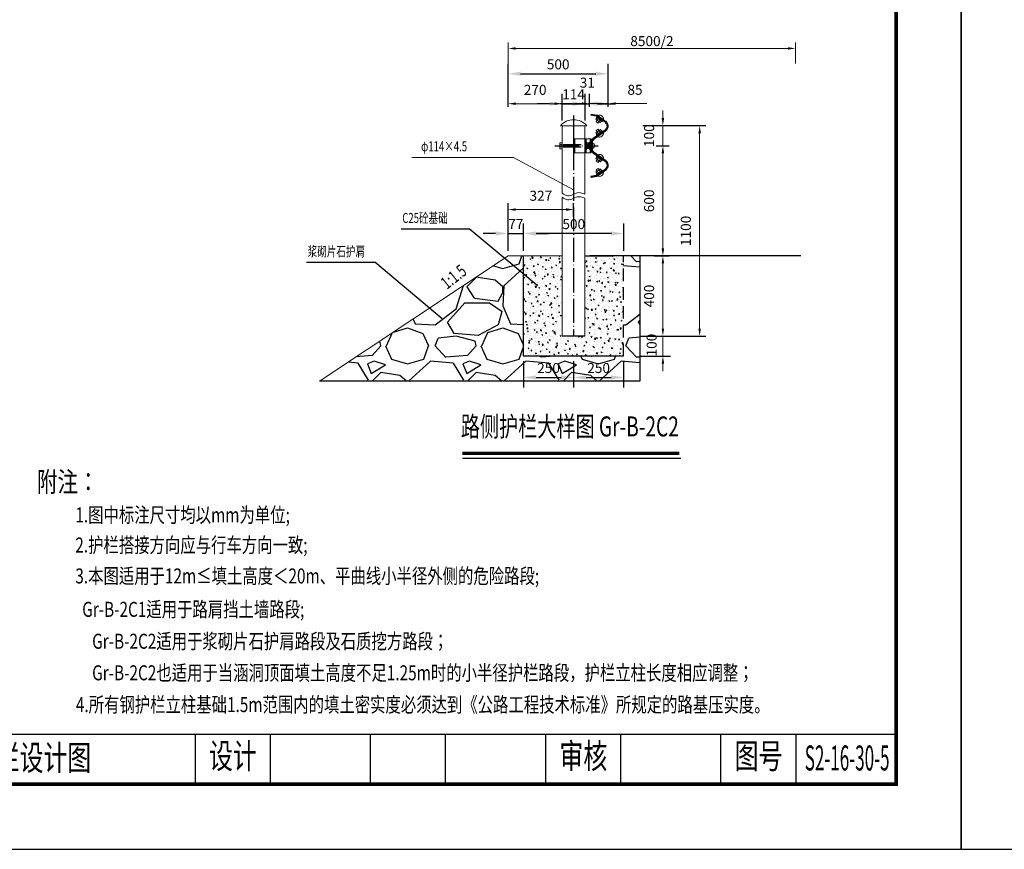
# Model space of a CAD drawing. Units: feet. Extents: x 3537 to 8001, y 3284 to 4438.
# Drawn here: x 6133 to 6330, y 3881 to 4047 of the extents above; entities that cross this region are included whole.
import ezdxf
from ezdxf.enums import TextEntityAlignment as Align

# ---------------------------------------------------------------- set-up
doc = ezdxf.new("R2010")
doc.units = ezdxf.units.FT
for name, pattern in [('ACAD_ISO02W100', [15, 12, -3]), ('ACAD_ISO04W100', [30, 24, -3, 0, -3]), ('DASHED2', [0.375, 0.25, -0.125])]:
    doc.linetypes.add(name, pattern=pattern)
doc.layers.get('0').update_dxf_attribs({"linetype": 'CONTINUOUS'})
doc.layers.get('DEFPOINTS').update_dxf_attribs({"linetype": 'CONTINUOUS'})
for name, color, linetype in [('2', 7, 'CONTINUOUS'), ('D', 1, 'CONTINUOUS'), ('ZDMT', 7, 'CONTINUOUS'), ('图框', 7, 'CONTINUOUS'), ('文字', 7, 'CONTINUOUS'), ('文本', 7, 'CONTINUOUS'), ('来宾马山图框', 125, 'CONTINUOUS'), ('标注', 4, 'CONTINUOUS'), ('端头', 7, 'CONTINUOUS'), ('细线', 4, 'CONTINUOUS')]:
    doc.layers.add(name, color=color, linetype=linetype)
for name, color, linetype, lineweight in [('BZ', 6, 'CONTINUOUS', 9), ('内框', 250, 'CONTINUOUS', 70), ('加粗线', 5, 'CONTINUOUS', 70)]:
    doc.layers.add(name, color=color, linetype=linetype, lineweight=lineweight)
doc.styles.add('BM_TK', font='仿宋_GB2312.ttf', dxfattribs={"width": 0.7})
doc.styles.add('FST', font='仿宋_GB2312.ttf', dxfattribs={"width": 0.75})
doc.styles.get("Standard").update_dxf_attribs({"font": '仿宋_GB2312.ttf', "width": 0.7, "height": 2})
doc.styles.add('中文_5号', font='仿宋_GB2312.ttf', dxfattribs={"width": 0.7, "height": 2.5})
doc.styles.add('仿宋', font='simfang_0.ttf', dxfattribs={"width": 0.7})
doc.styles.add('宋体', font='NSimSun.ttf', dxfattribs={"width": 0.7})
doc.styles.add('马路到东中左下比例数字', font='仿宋_GB2312.ttf', dxfattribs={"width": 0.75, "height": 2.5})
doc.styles.add('马路到东中标注字体', font='仿宋_GB2312.ttf', dxfattribs={"width": 0.75, "height": 2})
doc.styles.add('马路到东中标题字体', font='仿宋_GB2312.ttf', dxfattribs={"width": 0.75, "height": 4})
doc.dimstyles.new('1-25', dxfattribs={"dimtxt": 3, "dimasz": 2.5, "dimexe": 2, "dimexo": 1, "dimtad": 1, "dimlfac": 25, "dimtxsty": 'Standard', "dimcen": 2.5, "dimclrd": 1, "dimclre": 1, "dimclrt": 4, "dimadec": 0, "dimazin": 0, "dimtfac": 1, "dimtmove": 2, "dimatfit": 3, "dimfxl": 2, "dimarcsym": 0})
doc.dimstyles.new('ISO-25', dxfattribs={"dimtxt": 2, "dimasz": 1.5, "dimexe": 1.25, "dimexo": 1, "dimgap": 1.5, "dimtad": 1, "dimlfac": 4, "dimdsep": 46, "dimtxsty": 'FST', "dimcen": 2.5, "dimadec": 0, "dimazin": 0, "dimtfac": 1, "dimtmove": 0, "dimatfit": 3, "dimfxl": 1, "dimlwd": 13, "dimarcsym": 0})
doc.dimstyles.get("Standard").update_dxf_attribs({"dimscale": 0, "dimtxt": 2, "dimasz": 1.5, "dimexe": 1.5, "dimexo": 1, "dimgap": 1, "dimtad": 1, "dimdec": 0, "dimlfac": 30, "dimzin": 0, "dimdsep": 46, "dimtxsty": 'Standard', "dimcen": 0, "dimadec": 0, "dimazin": 0, "dimtfac": 1, "dimtdec": 0, "dimtix": 1, "dimtmove": 2, "dimatfit": 3, "dimfxl": 1, "dimtolj": 1, "dimtzin": 0, "dimlwd": 13, "dimarcsym": 0})
doc.dimstyles.new('马路到东中样式', dxfattribs={"dimscale": 0, "dimtxt": 2, "dimasz": 1.5, "dimexe": 1.2, "dimexo": 0.4, "dimgap": 0.3, "dimtad": 1, "dimdec": 0, "dimlfac": 10, "dimzin": 0, "dimdsep": 46, "dimtxsty": '马路到东中标注字体', "dimcen": 0.09, "dimclrd": 4, "dimclre": 4, "dimazin": 0, "dimtfac": 1, "dimtdec": 0, "dimtofl": 0, "dimtmove": 2, "dimatfit": 3, "dimldrblk": 'JT', "dimfxl": 3, "dimfxlon": 1, "dimtolj": 1, "dimtzin": 0, "dimlwd": 15, "dimlwe": 15, "dimarcsym": 0})

# ---------------------------------------------------------------- blocks, each defined once
blk = doc.blocks.new('*D172')
at = {"layer": 'BZ', "color": 0, "lineweight": -2, "transparency": 16777216}
for p, q in [((6230.51, 4029.32), (6230.51, 4031.2)), ((6241.31, 4026.56), (6241.31, 4031.2))]:
    blk.add_line(p, q, dxfattribs=at)
at = {"layer": 'BZ', "color": 0, "lineweight": 13, "transparency": 16777216}
blk.add_line((6232.01, 4029.95), (6239.81, 4029.95), dxfattribs=at)
at = {"layer": 'BZ', "color": 0, "transparency": 16777216}
for points in [[(6232.01, 4030.2), (6232.01, 4029.7), (6230.51, 4029.95)], [(6239.81, 4030.2), (6239.81, 4029.7), (6241.31, 4029.95)]]:
    blk.add_solid(points, dxfattribs=at)
at = {"layer": 'DEFPOINTS', "color": 0, "transparency": 16777216}
for p in [(6230.51, 4028.32), (6241.31, 4029.95), (6241.31, 4025.56)]:
    blk.add_point(p, dxfattribs=at)
at = {"layer": 'BZ', "color": 0, "transparency": 16777216, "insert": (6235.91, 4032.45), "char_height": 2, "attachment_point": 5, "style": 'FST'}
blk.add_mtext('270', dxfattribs=at)
blk = doc.blocks.new('*D173')
at = {"layer": 'BZ', "color": 0, "lineweight": -2, "transparency": 16777216}
for p, q in [((6246.78, 4029.32), (6246.78, 4031.22)), ((6250.51, 4029.32), (6250.51, 4031.22))]:
    blk.add_line(p, q, dxfattribs=at)
at = {"layer": 'BZ', "color": 0, "lineweight": 13, "transparency": 16777216}
for p, q in [((6245.28, 4029.97), (6243.78, 4029.97)), ((6246.78, 4029.97), (6250.51, 4029.97)), ((6252.01, 4029.97), (6258.21, 4029.97))]:
    blk.add_line(p, q, dxfattribs=at)
at = {"layer": 'BZ', "color": 0, "transparency": 16777216}
for points in [[(6245.28, 4030.22), (6245.28, 4029.72), (6246.78, 4029.97)], [(6252.01, 4030.22), (6252.01, 4029.72), (6250.51, 4029.97)]]:
    blk.add_solid(points, dxfattribs=at)
at = {"layer": 'DEFPOINTS', "color": 0, "transparency": 16777216}
for p in [(6246.78, 4028.32), (6250.51, 4029.97), (6250.51, 4028.32)]:
    blk.add_point(p, dxfattribs=at)
at = {"layer": 'BZ', "color": 0, "transparency": 16777216, "insert": (6255.86, 4032.47), "char_height": 2, "attachment_point": 5, "style": 'FST'}
blk.add_mtext('85', dxfattribs=at)
blk = doc.blocks.new('*D174')
at = {"layer": 'BZ', "color": 0, "lineweight": -2, "transparency": 16777216}
for p, q in [((6230.51, 4005.31), (6230.51, 4010.05)), ((6243.59, 4007.39), (6243.59, 4010.05))]:
    blk.add_line(p, q, dxfattribs=at)
at = {"layer": 'BZ', "color": 0, "lineweight": 13, "transparency": 16777216}
blk.add_line((6232.01, 4008.8), (6242.09, 4008.8), dxfattribs=at)
at = {"layer": 'BZ', "color": 0, "transparency": 16777216}
for points in [[(6232.01, 4009.05), (6232.01, 4008.55), (6230.51, 4008.8)], [(6242.09, 4009.05), (6242.09, 4008.55), (6243.59, 4008.8)]]:
    blk.add_solid(points, dxfattribs=at)
at = {"layer": 'DEFPOINTS', "color": 0, "transparency": 16777216}
for p in [(6243.59, 4008.8), (6243.59, 4006.39), (6230.51, 4004.31)]:
    blk.add_point(p, dxfattribs=at)
at = {"layer": 'BZ', "color": 0, "transparency": 16777216, "insert": (6237.05, 4011.3), "char_height": 2, "attachment_point": 5, "style": 'FST'}
blk.add_mtext('327', dxfattribs=at)
blk = doc.blocks.new('*D175')
at = {"layer": 'BZ', "color": 0, "lineweight": 13, "transparency": 16777216}
for p, q in [((6261.43, 4027.06), (6261.43, 4028.56)), ((6261.43, 4025.56), (6261.43, 4021.56)), ((6261.43, 4020.06), (6261.43, 4018.56))]:
    blk.add_line(p, q, dxfattribs=at)
at = {"layer": 'BZ', "color": 0, "lineweight": -2, "transparency": 16777216}
for p, q in [((6260.06, 4025.56), (6262.68, 4025.56)), ((6260.06, 4021.56), (6262.68, 4021.56))]:
    blk.add_line(p, q, dxfattribs=at)
at = {"layer": 'BZ', "color": 0, "transparency": 16777216}
for points in [[(6261.18, 4027.06), (6261.68, 4027.06), (6261.43, 4025.56)], [(6261.18, 4020.06), (6261.68, 4020.06), (6261.43, 4021.56)]]:
    blk.add_solid(points, dxfattribs=at)
at = {"layer": 'DEFPOINTS', "color": 0, "transparency": 16777216}
for p in [(6259.06, 4025.56), (6259.06, 4021.56), (6261.43, 4021.56)]:
    blk.add_point(p, dxfattribs=at)
at = {"layer": 'BZ', "color": 0, "transparency": 16777216, "insert": (6258.93, 4023.56), "char_height": 2, "attachment_point": 5, "rotation": 90, "style": 'FST'}
blk.add_mtext('100', dxfattribs=at)
blk = doc.blocks.new('*D176')
at = {"layer": 'BZ', "color": 0, "lineweight": -2, "transparency": 16777216}
for p, q in [((6260.06, 4021.56), (6262.68, 4021.56)), ((6259.66, 3999.53), (6262.68, 3999.53))]:
    blk.add_line(p, q, dxfattribs=at)
at = {"layer": 'BZ', "color": 0, "lineweight": 13, "transparency": 16777216}
blk.add_line((6261.43, 4020.06), (6261.43, 4001.03), dxfattribs=at)
at = {"layer": 'BZ', "color": 0, "transparency": 16777216}
for points in [[(6261.18, 4020.06), (6261.68, 4020.06), (6261.43, 4021.56)], [(6261.18, 4001.03), (6261.68, 4001.03), (6261.43, 3999.53)]]:
    blk.add_solid(points, dxfattribs=at)
at = {"layer": 'DEFPOINTS', "color": 0, "transparency": 16777216}
for p in [(6259.06, 4021.56), (6258.66, 3999.53), (6261.43, 3999.53)]:
    blk.add_point(p, dxfattribs=at)
at = {"layer": 'BZ', "color": 0, "transparency": 16777216, "insert": (6258.93, 4010.54), "char_height": 2, "attachment_point": 5, "rotation": 90, "style": 'FST'}
blk.add_mtext('600', dxfattribs=at)
blk = doc.blocks.new('*D177')
at = {"layer": 'BZ', "color": 0, "lineweight": -2, "transparency": 16777216}
for p, q in [((6259.66, 3999.53), (6262.68, 3999.53)), ((6257.01, 3983.53), (6262.68, 3983.53))]:
    blk.add_line(p, q, dxfattribs=at)
at = {"layer": 'BZ', "color": 0, "lineweight": 13, "transparency": 16777216}
blk.add_line((6261.43, 3998.03), (6261.43, 3985.03), dxfattribs=at)
at = {"layer": 'BZ', "color": 0, "transparency": 16777216}
for points in [[(6261.18, 3998.03), (6261.68, 3998.03), (6261.43, 3999.53)], [(6261.18, 3985.03), (6261.68, 3985.03), (6261.43, 3983.53)]]:
    blk.add_solid(points, dxfattribs=at)
at = {"layer": 'DEFPOINTS', "color": 0, "transparency": 16777216}
for p in [(6258.66, 3999.53), (6256.01, 3983.53), (6261.43, 3983.53)]:
    blk.add_point(p, dxfattribs=at)
at = {"layer": 'BZ', "color": 0, "transparency": 16777216, "insert": (6258.93, 3991.53), "char_height": 2, "attachment_point": 5, "rotation": 90, "style": 'FST'}
blk.add_mtext('400', dxfattribs=at)
blk = doc.blocks.new('*D178')
at = {"layer": 'BZ', "color": 0, "lineweight": -2, "transparency": 16777216}
for p, q in [((6257.41, 4025.56), (6270.02, 4025.56)), ((6258.01, 3983.53), (6270.02, 3983.53))]:
    blk.add_line(p, q, dxfattribs=at)
at = {"layer": 'BZ', "color": 0, "lineweight": 13, "transparency": 16777216}
blk.add_line((6268.77, 4024.06), (6268.77, 3985.03), dxfattribs=at)
at = {"layer": 'BZ', "color": 0, "transparency": 16777216}
for points in [[(6268.52, 4024.06), (6269.02, 4024.06), (6268.77, 4025.56)], [(6268.52, 3985.03), (6269.02, 3985.03), (6268.77, 3983.53)]]:
    blk.add_solid(points, dxfattribs=at)
at = {"layer": 'DEFPOINTS', "color": 0, "transparency": 16777216}
for p in [(6256.41, 4025.56), (6257.01, 3983.53), (6268.77, 3983.53)]:
    blk.add_point(p, dxfattribs=at)
at = {"layer": 'BZ', "color": 0, "transparency": 16777216, "insert": (6266.27, 4004.54), "char_height": 2, "attachment_point": 5, "rotation": 90, "style": 'FST'}
blk.add_mtext('1100', dxfattribs=at)
blk = doc.blocks.new('*D179')
at = {"layer": 'BZ', "color": 1, "lineweight": -2, "ltscale": 10, "transparency": 16777216}
for p, q in [((6241.31, 4030.25), (6241.31, 4031.95)), ((6245.87, 4030.12), (6245.87, 4031.95)), ((6238.81, 4029.95), (6236.31, 4029.95)), ((6241.31, 4029.95), (6245.87, 4029.95)), ((6248.37, 4029.95), (6250.87, 4029.95))]:
    blk.add_line(p, q, dxfattribs=at)
at = {"layer": 'BZ', "color": 1, "ltscale": 10, "transparency": 16777216}
for points in [[(6238.81, 4030.37), (6238.81, 4029.53), (6241.31, 4029.95)], [(6248.37, 4030.37), (6248.37, 4029.53), (6245.87, 4029.95)]]:
    blk.add_solid(points, dxfattribs=at)
at = {"layer": 'DEFPOINTS', "color": 0, "ltscale": 10, "transparency": 16777216}
for p in [(6241.31, 4029.25), (6245.87, 4029.95), (6245.87, 4029.12)]:
    blk.add_point(p, dxfattribs=at)
at = {"layer": 'BZ', "color": 4, "ltscale": 10, "transparency": 16777216, "insert": (6243.59, 4031.57), "char_height": 2, "attachment_point": 5}
blk.add_mtext('114', dxfattribs=at)
blk = doc.blocks.new('*D186')
at = {"layer": 'BZ', "color": 1, "lineweight": -2, "ltscale": 10, "transparency": 16777216}
for p, q in [((6245.87, 4026.56), (6245.87, 4031.95)), ((6246.78, 4030.32), (6246.78, 4031.95)), ((6243.37, 4029.95), (6240.87, 4029.95)), ((6245.87, 4029.95), (6246.78, 4029.95)), ((6249.28, 4029.95), (6251.78, 4029.95))]:
    blk.add_line(p, q, dxfattribs=at)
at = {"layer": 'BZ', "color": 1, "ltscale": 10, "transparency": 16777216}
for points in [[(6243.37, 4030.37), (6243.37, 4029.53), (6245.87, 4029.95)], [(6249.28, 4030.37), (6249.28, 4029.53), (6246.78, 4029.95)]]:
    blk.add_solid(points, dxfattribs=at)
at = {"layer": 'DEFPOINTS', "color": 0, "ltscale": 10, "transparency": 16777216}
for p in [(6246.78, 4029.95), (6246.78, 4029.32), (6245.87, 4025.56)]:
    blk.add_point(p, dxfattribs=at)
at = {"layer": 'BZ', "color": 4, "ltscale": 10, "transparency": 16777216, "insert": (6246.33, 4033.89), "char_height": 2, "attachment_point": 5}
blk.add_mtext('31', dxfattribs=at)
blk = doc.blocks.new('*D180')
at = {"layer": 'BZ', "color": 1, "lineweight": -2, "ltscale": 10, "transparency": 16777216}
for p, q in [((6230.51, 4030.32), (6230.51, 4037.92)), ((6250.51, 4030.32), (6250.51, 4037.92)), ((6233.01, 4035.92), (6248.01, 4035.92))]:
    blk.add_line(p, q, dxfattribs=at)
at = {"layer": 'BZ', "color": 1, "ltscale": 10, "transparency": 16777216}
for points in [[(6233.01, 4036.34), (6233.01, 4035.51), (6230.51, 4035.92)], [(6248.01, 4036.34), (6248.01, 4035.51), (6250.51, 4035.92)]]:
    blk.add_solid(points, dxfattribs=at)
at = {"layer": 'DEFPOINTS', "color": 0, "ltscale": 10, "transparency": 16777216}
for p in [(6250.51, 4035.92), (6230.51, 4029.32), (6250.51, 4029.32)]:
    blk.add_point(p, dxfattribs=at)
at = {"layer": 'BZ', "color": 4, "ltscale": 10, "transparency": 16777216, "insert": (6240.51, 4037.55), "char_height": 2, "attachment_point": 5}
blk.add_mtext('500', dxfattribs=at)
blk = doc.blocks.new('*D187')
at = {"layer": 'BZ', "color": 1, "lineweight": -2, "ltscale": 10, "transparency": 16777216}
for p, q in [((6243.59, 3978.53), (6243.59, 3973.27)), ((6253.59, 3978.53), (6253.59, 3973.27)), ((6246.09, 3975.27), (6251.09, 3975.27))]:
    blk.add_line(p, q, dxfattribs=at)
at = {"layer": 'BZ', "color": 1, "ltscale": 10, "transparency": 16777216}
for points in [[(6246.09, 3975.68), (6246.09, 3974.85), (6243.59, 3975.27)], [(6251.09, 3975.68), (6251.09, 3974.85), (6253.59, 3975.27)]]:
    blk.add_solid(points, dxfattribs=at)
at = {"layer": 'DEFPOINTS', "color": 0, "ltscale": 10, "transparency": 16777216}
for p in [(6243.59, 3979.53), (6253.59, 3979.53), (6253.59, 3975.27)]:
    blk.add_point(p, dxfattribs=at)
at = {"layer": 'BZ', "color": 4, "ltscale": 10, "transparency": 16777216, "insert": (6248.59, 3976.89), "char_height": 2, "attachment_point": 5}
blk.add_mtext('250', dxfattribs=at)
blk = doc.blocks.new('*D181')
at = {"layer": 'BZ', "color": 0, "lineweight": 13, "transparency": 16777216}
for p, q in [((6261.43, 3985.03), (6261.43, 3986.53)), ((6261.43, 3983.53), (6261.43, 3979.52)), ((6261.43, 3978.02), (6261.43, 3976.52))]:
    blk.add_line(p, q, dxfattribs=at)
at = {"layer": 'BZ', "color": 0, "lineweight": -2, "transparency": 16777216}
for p, q in [((6257.01, 3983.53), (6262.93, 3983.53)), ((6257.01, 3979.52), (6262.93, 3979.52))]:
    blk.add_line(p, q, dxfattribs=at)
at = {"layer": 'BZ', "color": 0, "transparency": 16777216}
for points in [[(6261.18, 3985.03), (6261.68, 3985.03), (6261.43, 3983.53)], [(6261.18, 3978.02), (6261.68, 3978.02), (6261.43, 3979.52)]]:
    blk.add_solid(points, dxfattribs=at)
at = {"layer": 'DEFPOINTS', "color": 0, "transparency": 16777216}
for p in [(6256.01, 3983.53), (6256.01, 3979.52), (6261.43, 3979.52)]:
    blk.add_point(p, dxfattribs=at)
at = {"layer": 'BZ', "color": 0, "transparency": 16777216, "insert": (6259.18, 3981.73), "char_height": 2, "attachment_point": 5, "rotation": 90}
blk.add_mtext('\\A1;100', dxfattribs=at)
blk = doc.blocks.new('*D182')
at = {"layer": 'DEFPOINTS', "color": 0}
for p in [(6230.55, 4040.99), (6230.55, 4037.52), (6287.93, 4037.5)]:
    blk.add_point(p, dxfattribs=at)
at = {"layer": '标注', "color": 7, "lineweight": 15}
for p, q in [((6230.55, 4037.99), (6230.55, 4042.19)), ((6287.93, 4037.99), (6287.93, 4042.19)), ((6286.43, 4040.99), (6232.05, 4040.99))]:
    blk.add_line(p, q, dxfattribs=at)
at = {"layer": '标注', "color": 7}
for points in [[(6232.05, 4041.24), (6232.05, 4040.74), (6230.55, 4040.99)], [(6286.43, 4041.24), (6286.43, 4040.74), (6287.93, 4040.99)]]:
    blk.add_solid(points, dxfattribs=at)
at = {"layer": '标注', "color": 0, "insert": (6259.24, 4042.45), "char_height": 2, "attachment_point": 5, "style": '马路到东中标注字体'}
blk.add_mtext('\\A1;8500/2', dxfattribs=at)
blk = doc.blocks.new('JT')
at = {"layer": 'D'}
for p, q in [((-3.02, 0), (0, 0)), ((-1.34, 0.23), (-1.65, 0)), ((0, 0), (-1.34, 0.23))]:
    blk.add_line(p, q, dxfattribs=at)
blk.add_solid([(0, 0), (0, 0), (-1.34, 0.23), (-1.65, 0)], dxfattribs=at)
blk = doc.blocks.new('*D188')
at = {"layer": 'BZ', "color": 1, "lineweight": -2, "ltscale": 10, "transparency": 16777216}
for p, q in [((6233.59, 3978.53), (6233.59, 3973.27)), ((6243.59, 3978.53), (6243.59, 3973.27)), ((6236.09, 3975.27), (6241.09, 3975.27))]:
    blk.add_line(p, q, dxfattribs=at)
at = {"layer": 'BZ', "color": 1, "ltscale": 10, "transparency": 16777216}
for points in [[(6236.09, 3975.68), (6236.09, 3974.85), (6233.59, 3975.27)], [(6241.09, 3975.68), (6241.09, 3974.85), (6243.59, 3975.27)]]:
    blk.add_solid(points, dxfattribs=at)
at = {"layer": 'DEFPOINTS', "color": 0, "ltscale": 10, "transparency": 16777216}
for p in [(6233.59, 3979.53), (6243.59, 3979.53), (6243.59, 3975.27)]:
    blk.add_point(p, dxfattribs=at)
at = {"layer": 'BZ', "color": 4, "ltscale": 10, "transparency": 16777216, "insert": (6238.59, 3976.89), "char_height": 2, "attachment_point": 5}
blk.add_mtext('250', dxfattribs=at)
blk = doc.blocks.new('*D189')
at = {"layer": 'BZ', "color": 1, "lineweight": -2, "ltscale": 10, "transparency": 16777216}
for p, q in [((6243.59, 3978.53), (6243.59, 3973.27)), ((6253.59, 3978.53), (6253.59, 3973.27)), ((6246.09, 3975.27), (6251.09, 3975.27))]:
    blk.add_line(p, q, dxfattribs=at)
at = {"layer": 'BZ', "color": 1, "ltscale": 10, "transparency": 16777216}
for points in [[(6246.09, 3975.68), (6246.09, 3974.85), (6243.59, 3975.27)], [(6251.09, 3975.68), (6251.09, 3974.85), (6253.59, 3975.27)]]:
    blk.add_solid(points, dxfattribs=at)
at = {"layer": 'DEFPOINTS', "color": 0, "ltscale": 10, "transparency": 16777216}
for p in [(6243.59, 3979.53), (6253.59, 3979.53), (6253.59, 3975.27)]:
    blk.add_point(p, dxfattribs=at)
at = {"layer": 'BZ', "color": 4, "ltscale": 10, "transparency": 16777216, "insert": (6248.59, 3976.89), "char_height": 2, "attachment_point": 5}
blk.add_mtext('250', dxfattribs=at)
blk = doc.blocks.new('*D183')
at = {"layer": 'BZ', "color": 1, "lineweight": -2, "ltscale": 10, "transparency": 16777216}
for p, q in [((6233.59, 4000.53), (6233.59, 4006.02)), ((6253.65, 4000.53), (6253.65, 4006.02)), ((6251.15, 4004.02), (6236.09, 4004.02))]:
    blk.add_line(p, q, dxfattribs=at)
at = {"layer": 'BZ', "color": 1, "ltscale": 10, "transparency": 16777216}
for points in [[(6236.09, 4004.44), (6236.09, 4003.6), (6233.59, 4004.02)], [(6251.15, 4004.44), (6251.15, 4003.6), (6253.65, 4004.02)]]:
    blk.add_solid(points, dxfattribs=at)
at = {"layer": 'DEFPOINTS', "color": 0, "ltscale": 10, "transparency": 16777216}
for p in [(6233.59, 4004.02), (6233.59, 3999.53), (6253.65, 3999.53)]:
    blk.add_point(p, dxfattribs=at)
at = {"layer": 'BZ', "color": 4, "ltscale": 10, "transparency": 16777216, "insert": (6243.62, 4005.64), "char_height": 2, "attachment_point": 5}
blk.add_mtext('500', dxfattribs=at)
blk = doc.blocks.new('*D184')
at = {"layer": 'BZ', "color": 1, "lineweight": -2, "ltscale": 10, "transparency": 16777216}
for p, q in [((6230.51, 4000.53), (6230.51, 4006.02)), ((6233.59, 4000.53), (6233.59, 4006.02)), ((6228.01, 4004.02), (6225.51, 4004.02)), ((6230.51, 4004.02), (6233.59, 4004.02)), ((6236.09, 4004.02), (6238.59, 4004.02))]:
    blk.add_line(p, q, dxfattribs=at)
at = {"layer": 'BZ', "color": 1, "ltscale": 10, "transparency": 16777216}
for points in [[(6228.01, 4004.44), (6228.01, 4003.6), (6230.51, 4004.02)], [(6236.09, 4004.44), (6236.09, 4003.6), (6233.59, 4004.02)]]:
    blk.add_solid(points, dxfattribs=at)
at = {"layer": 'DEFPOINTS', "color": 0, "ltscale": 10, "transparency": 16777216}
for p in [(6233.59, 4004.02), (6230.51, 3999.53), (6233.59, 3999.53)]:
    blk.add_point(p, dxfattribs=at)
at = {"layer": 'BZ', "color": 4, "ltscale": 10, "transparency": 16777216, "insert": (6232.05, 4005.64), "char_height": 2, "attachment_point": 5}
blk.add_mtext('77', dxfattribs=at)

msp = doc.modelspace()

# ---------------------------------------------------------------- hatches: boundary and pattern name
h = msp.add_hatch()
h.set_pattern_fill('AR-CONC', color=8, scale=0.01, style=0)
h.set_pattern_definition([(50, (420, -59.5781), (1.8218467, -0.15939086), [0.1905, -2.0955]), (355, (420, -59.5781), (-0.35242826, 1.91056643), [0.1524, -1.6764]), (100.451, (420.1518, -59.5914), (1.469425, 1.7511669), [0.1619, -1.7809]), (46.1842, (420, -59.0701), (2.7107904, -0.4204233), [0.28575, -3.14325]), (96.6356, (420.226, -59.1052), (2.3740423, 2.4742556), [0.24285, -2.67135]), (351.184, (420, -59.07), (2.3740461, 2.4742512), [0.2286, -2.5146]), (21, (420.254, -59.1971), (1.5161488, -1.0226552), [0.1905, -2.0955]), (326, (420.254, -59.1971), (0.6180203, 1.84187966), [0.1524, -1.6764]), (71.4514, (420.3803, -59.2824), (2.1341649, 0.81922858), [0.1619, -1.7809]), (37.5, (420, -59.5781), (0.03088603, 0.84555039), [0, -1.65608, 0, -1.7018, 0, -1.68275]), (7.5, (420, -59.5781), (0.66819663, 1.00180575), [0, -0.97028, 0, -1.61798, 0, -0.64135]), (327.5, (419.4336, -59.5781), (1.35590595, -0.05728744), [0, -0.635, 0, -1.9812, 0, -2.6289]), (317.5, (419.1796, -59.5781), (1.48129181, 0.25426491), [0, -0.8255, 0, -1.31572, 0, -1.8669])])
h.paths.add_polyline_path([(6241.30692, 3997.55789), (6241.30692, 3999.52781), (6233.58692, 3999.52781), (6233.58692, 3979.52781), (6253.58692, 3979.52781), (6253.58692, 3999.52781), (6246.86192, 3999.52781), (6245.86692, 3999.52781), (6245.86692, 3997.3507), (6245.86692, 3983.52781), (6241.30692, 3983.52781)])
at = {"layer": '端头'}
h = msp.add_hatch(dxfattribs=at)
h.set_pattern_fill('GRAVEL', color=8, scale=0.75, style=0)
h.paths.add_polyline_path([(6233.58692, 3995.89675), (6229.82076, 3999.04767), (6192.85621, 3974.52781), (6256.82791, 3974.52781), (6256.82791, 3999.52781), (6255.72989, 3999.52781), (6253.58692, 3999.52781), (6253.58692, 3979.52781), (6233.58692, 3979.52781)])
h.paths.add_polyline_path([(6233.58692, 3999.52781), (6230.54459, 3999.52781), (6229.82076, 3999.04767), (6233.58692, 3995.89675)])
h.paths.add_polyline_path([(6246.76637, 3978.39268), (6250.40746, 3978.39268), (6250.40746, 3975.39268), (6246.76637, 3975.39268)], flags=24)
h.paths.add_polyline_path([(6236.76637, 3978.39268), (6240.40746, 3978.39268), (6240.40746, 3975.39268), (6236.76637, 3975.39268)], flags=24)

# ---------------------------------------------------------------- linework, layer by layer
at = {"color": 1, "linetype": 'ACAD_ISO04W100', "ltscale": 0.2}
for p, q in [((6243.58692, 4027.56662), (6243.58692, 3983.52781)), ((6239.87233, 4021.55789), (6248.49585, 4021.55789))]:
    msp.add_line(p, q, dxfattribs=at)
at = {"linetype": 'ACAD_ISO02W100', "ltscale": 0.3}
for p, q in [((6247.08515, 4027.76131), (6248.20801, 4027.56332)), ((6248.37361, 4027.49201), (6249.94174, 4026.3277)), ((6247.64891, 4022.97955), (6249.94167, 4024.60352)), ((6243.76692, 4022.95789), (6243.76692, 4020.15789)), ((6245.86692, 4022.95789), (6245.86692, 4020.15789)), ((6246.04692, 4022.95789), (6246.04692, 4020.15789)), ((6246.92692, 4022.95789), (6246.92692, 4020.15789)), ((6241.48692, 4021.79789), (6246.92692, 4021.79789)), ((6241.48692, 4021.31789), (6246.92692, 4021.31789)), ((6247.64891, 4020.13623), (6249.94167, 4018.51226)), ((6248.37361, 4015.62376), (6249.94174, 4016.78808)), ((6247.08515, 4015.35447), (6248.20801, 4015.55246))]:
    msp.add_line(p, q, dxfattribs=at)
at = {"color": 6}
for p, q in [((6209.1544, 4004.95743), (6222.7571, 4004.95743)), ((6236.23786, 3993.67886), (6222.7571, 4004.95743)), ((6190.2567, 3998.27243), (6203.85941, 3998.27243)), ((6217.34016, 3986.99386), (6203.85941, 3998.27243))]:
    msp.add_line(p, q, dxfattribs=at)
at = {"color": 4, "linetype": 'Continuous', "ltscale": 10}
for p, q in [((6233.58692, 3979.52781), (6233.58692, 3999.52781)), ((6253.58692, 3979.52781), (6233.58692, 3979.52781))]:
    msp.add_line(p, q, dxfattribs=at)
at = {"color": 7}
msp.add_line((6289.01026, 3999.52781), (6246.86192, 3999.52781), dxfattribs=at)
at = {"color": 4, "linetype": 'DASHED2', "ltscale": 10}
msp.add_line((6253.58692, 3979.52781), (6253.58692, 3999.52781), dxfattribs=at)
at = {"color": 2}
msp.add_line((6245.86692, 3983.52781), (6241.30692, 3983.52781), dxfattribs=at)
at = {"linetype": 'ACAD_ISO02W100', "ltscale": 0.3}
for centre, radius, start, end in [((6248.13994, 4027.17731), 0.39197, 53.406545, 80), ((6249.33799, 4025.46563), 1.05246, 0, 55), ((6249.33799, 4025.46563), 1.05246, 305, 0), ((6249.33799, 4017.65015), 1.05246, 0, 55), ((6249.33799, 4017.65015), 1.05246, 305, 0), ((6248.13994, 4015.93847), 0.39197, 280, 306.593455)]:
    msp.add_arc(centre, radius, start, end, dxfattribs=at)
at = {"layer": '2', "color": 1, "linetype": 'Continuous', "ltscale": 4}
msp.add_line((6245.91839, 3999.52781), (6251.01274, 3999.52781), dxfattribs=at)
at = {"layer": 'BZ', "color": 2}
for p, q in [((6247.10599, 4027.87949), (6247.06431, 4027.64313)), ((6247.06431, 4027.64313), (6248.18717, 4027.44515)), ((6247.10599, 4027.87949), (6248.22884, 4027.6815)), ((6248.04551, 4026.84004), (6248.29647, 4027.17681)), ((6248.9162, 4026.19119), (6248.04551, 4026.84004)), ((6248.7901, 4027.33224), (6248.0733, 4026.37036)), ((6248.45818, 4026.08354), (6248.0733, 4026.37036)), ((6248.15214, 4027.28437), (6248.2597, 4027.4287)), ((6249.30679, 4026.42391), (6248.15214, 4027.28437)), ((6249.41435, 4026.56824), (6248.2597, 4027.4287)), ((6248.30207, 4027.39567), (6249.8702, 4026.23135)), ((6248.44514, 4027.58836), (6250.01327, 4026.42404)), ((6249.17548, 4027.04609), (6248.45818, 4026.08354)), ((6249.16717, 4026.52796), (6248.9162, 4026.19119)), ((6249.41435, 4026.56824), (6249.30679, 4026.42391)), ((6249.41435, 4026.56824), (6249.30679, 4026.42391)), ((6246.22692, 4025.55789), (6240.94692, 4025.55789)), ((6241.30692, 4025.55789), (6241.30692, 4012.06948)), ((6245.86692, 4025.55789), (6246.22692, 4025.55789)), ((6245.86692, 4025.55789), (6245.86692, 4022.95789)), ((6247.52891, 4023.0416), (6249.87231, 4024.70144)), ((6247.76891, 4022.91749), (6250.01103, 4024.50559)), ((6248.9374, 4024.77394), (6248.05077, 4024.14704)), ((6248.48221, 4024.893), (6248.09028, 4024.61588)), ((6248.78318, 4023.6359), (6248.09028, 4024.61588)), ((6249.32205, 4024.53153), (6248.14627, 4023.70019)), ((6249.42597, 4024.38456), (6248.25019, 4023.55322)), ((6249.17488, 4023.91334), (6248.48221, 4024.893)), ((6249.17987, 4024.43101), (6248.9374, 4024.77394)), ((6249.42597, 4024.38456), (6249.32205, 4024.53153)), ((6249.42597, 4024.38456), (6249.32205, 4024.53153)), ((6243.58692, 4022.95789), (6243.58692, 4020.15789)), ((6243.58692, 4022.95789), (6247.10692, 4022.95789)), ((6246.04692, 4022.95789), (6247.10692, 4022.95789)), ((6246.04692, 4022.27789), (6246.22692, 4022.27789)), ((6246.04692, 4022.27789), (6246.22692, 4022.27789)), ((6246.22692, 4022.27789), (6246.22692, 4020.83789)), ((6246.92692, 4022.27789), (6246.74692, 4022.27789)), ((6246.92692, 4022.27789), (6246.74692, 4022.27789)), ((6246.74692, 4022.27789), (6246.74692, 4020.83789)), ((6246.92692, 4022.27789), (6246.92692, 4020.83789)), ((6247.10692, 4022.95789), (6247.10692, 4020.15789)), ((6248.05077, 4024.14704), (6248.29324, 4023.80411)), ((6248.14627, 4023.70019), (6248.25019, 4023.55322)), ((6240.82692, 4022.15789), (6241.30692, 4022.15789)), ((6240.82692, 4021.79789), (6240.82692, 4022.15789)), ((6240.82692, 4022.15789), (6240.82692, 4020.95789)), ((6240.82692, 4021.79789), (6241.30692, 4021.79789)), ((6240.82692, 4021.31789), (6241.30692, 4021.31789)), ((6240.82692, 4020.95789), (6241.30692, 4020.95789)), ((6246.22692, 4020.83789), (6246.04692, 4020.83789)), ((6246.50692, 4021.79789), (6246.14692, 4021.79789)), ((6246.14692, 4021.79789), (6246.14692, 4021.31789)), ((6246.50692, 4021.79789), (6246.14692, 4021.79789)), ((6246.14692, 4021.31789), (6246.50692, 4021.31789)), ((6246.22692, 4022.10376), (6246.64692, 4022.10376)), ((6246.64692, 4021.01789), (6246.22692, 4021.01789)), ((6246.50692, 4022.10376), (6246.50692, 4021.01789)), ((6246.92692, 4022.10376), (6246.50692, 4022.10376)), ((6246.50692, 4021.01789), (6246.92692, 4021.01789)), ((6246.64692, 4022.10376), (6246.64692, 4021.01789)), ((6246.74692, 4020.83789), (6246.92692, 4020.83789)), ((6246.82692, 4021.79789), (6246.82692, 4021.31789)), ((6247.22692, 4021.55789), (6247.22692, 4022.16351)), ((6247.22692, 4021.01396), (6247.22692, 4021.55789)), ((6247.22692, 4021.55789), (6247.22692, 4020.95227)), ((6247.34692, 4021.55789), (6247.34692, 4022.10182)), ((6247.34692, 4021.55789), (6247.34692, 4022.10145)), ((6247.34692, 4021.01396), (6247.34692, 4021.55789)), ((6247.34692, 4021.01396), (6247.34692, 4021.55789)), ((6247.34692, 4021.55789), (6247.34692, 4021.01396)), ((6247.34692, 4021.55789), (6247.34692, 4021.01432)), ((6243.58692, 4020.15789), (6247.10692, 4020.15789)), ((6245.86692, 4020.15789), (6245.86692, 4011.8623)), ((6247.52891, 4020.07418), (6249.87231, 4018.41434)), ((6247.76891, 4020.19829), (6250.01103, 4018.61018)), ((6248.05077, 4018.96873), (6248.29324, 4019.31167)), ((6248.9374, 4018.34184), (6248.05077, 4018.96873)), ((6248.78318, 4019.47988), (6248.09028, 4018.4999)), ((6248.48221, 4018.22278), (6248.09028, 4018.4999)), ((6248.14627, 4019.41559), (6248.25019, 4019.56256)), ((6249.32205, 4018.58424), (6248.14627, 4019.41559)), ((6249.42597, 4018.73122), (6248.25019, 4019.56256)), ((6249.17488, 4019.20244), (6248.48221, 4018.22278)), ((6249.17987, 4018.68477), (6248.9374, 4018.34184)), ((6249.42597, 4018.73122), (6249.32205, 4018.58424)), ((6249.42597, 4018.73122), (6249.32205, 4018.58424)), ((6248.9162, 4016.92459), (6248.04551, 4016.27574)), ((6248.45818, 4017.03223), (6248.0733, 4016.74542)), ((6248.7901, 4015.78354), (6248.0733, 4016.74542)), ((6249.30679, 4016.69187), (6248.15214, 4015.83141)), ((6249.41435, 4016.54754), (6248.2597, 4015.68708)), ((6248.30207, 4015.72011), (6249.8702, 4016.88443)), ((6248.44514, 4015.52742), (6250.01327, 4016.69174)), ((6249.17548, 4016.06969), (6248.45818, 4017.03223)), ((6249.16717, 4016.58782), (6248.9162, 4016.92459)), ((6249.41435, 4016.54754), (6249.30679, 4016.69187)), ((6249.41435, 4016.54754), (6249.30679, 4016.69187)), ((6247.06431, 4015.47264), (6248.18717, 4015.67063)), ((6247.10599, 4015.23629), (6247.06431, 4015.47264)), ((6247.10599, 4015.23629), (6248.22884, 4015.43428)), ((6248.04551, 4016.27574), (6248.29647, 4015.93897)), ((6248.15214, 4015.83141), (6248.2597, 4015.68708)), ((6241.30692, 4011.26948), (6241.30692, 3997.55789)), ((6245.86692, 4011.0623), (6245.86692, 3997.3507)), ((6241.30692, 3997.55789), (6241.30692, 3983.52781)), ((6245.86692, 3997.3507), (6245.86692, 3983.52781))]:
    msp.add_line(p, q, dxfattribs=at)
at = {"layer": 'BZ', "color": 4}
for p, q in [((6248.52103, 4023.74432), (6248.65975, 4023.54847)), ((6249.15513, 4024.19346), (6249.29385, 4023.99761)), ((6248.52103, 4019.37146), (6248.65975, 4019.5673)), ((6249.15513, 4018.92232), (6249.29385, 4019.11817))]:
    msp.add_line(p, q, dxfattribs=at)
at = {"layer": 'BZ', "color": 2, "ltscale": 10}
msp.add_line((6247.10692, 4021.55789), (6247.10692, 4022.22557), dxfattribs=at)
at = {"layer": 'BZ', "color": 1}
for p, q in [((6231.55213, 4019.17426), (6211.2879, 4019.17426)), ((6243.58692, 4012.70928), (6231.55213, 4019.17426)), ((6192.85621, 3974.52781), (6230.54459, 3999.52781)), ((6241.30692, 3999.52781), (6230.50692, 3999.52781)), ((6261.43819, 3999.52781), (6245.86692, 3999.52781))]:
    msp.add_line(p, q, dxfattribs=at)
at = {"layer": 'BZ', "color": 1, "ltscale": 10}
msp.add_line((6255.72989, 3999.52781), (6260.92546, 3999.52781), dxfattribs=at)
at = {"layer": 'BZ', "color": 2}
for centre, radius, start, end in [((6243.58692, 4023.25389), 3.504, 41.1120904, 138.8879096), ((6248.13994, 4027.17731), 0.27197, 53.406545, 80), ((6248.13994, 4027.17731), 0.51197, 53.406545, 80), ((6248.75023, 4026.86902), 0.81571, 352.4234599, 114.5180062), ((6249.33799, 4025.46563), 0.93246, 0, 55), ((6249.33799, 4025.46563), 1.17246, 0, 55), ((6249.33799, 4025.46563), 0.93246, 305, 0), ((6249.33799, 4025.46563), 1.17246, 305, 0), ((6248.10692, 4022.22557), 1, 125.3101025, 180), ((6248.34692, 4022.10145), 1, 125.3101025, 180), ((6248.7448, 4024.10358), 0.82383, 244.6626698, 5.9575353), ((6248.10692, 4020.89021), 1, 180, 234.6898975), ((6247.2047, 4021.55789), 0.56222, 284.6527291, 75.3472709), ((6248.34692, 4021.01432), 1, 180, 234.6898975), ((6248.7448, 4019.0122), 0.82383, 354.0424647, 115.3373302), ((6249.33799, 4017.65015), 0.93246, 0, 55), ((6249.33799, 4017.65015), 1.17246, 0, 55), ((6249.33799, 4017.65015), 0.93246, 305, 0), ((6249.33799, 4017.65015), 1.17246, 305, 0), ((6248.13994, 4015.93847), 0.27197, 280, 306.593455), ((6248.13994, 4015.93847), 0.51197, 280, 306.593455), ((6248.75023, 4016.24675), 0.81571, 245.4819938, 7.5765401)]:
    msp.add_arc(centre, radius, start, end, dxfattribs=at)
at = {"layer": 'BZ', "color": 2, "ltscale": 0.3}
for centre, start, end in [((6248.22692, 4022.16351), 125.3101025, 180), ((6248.22692, 4020.95227), 180, 234.6898975)]:
    msp.add_arc(centre, 1, start, end, dxfattribs=at)
at = {"layer": 'BZ', "color": 1}
for points in [[(6241.30692, 4012.06948), (6241.6552, 4011.80817), (6242.69595, 4011.09715), (6244.306, 4012.50104), (6245.46719, 4012.03881), (6245.86692, 4011.8623)], [(6241.30692, 4011.26948), (6241.6552, 4011.00817), (6242.69595, 4010.29715), (6244.306, 4011.70104), (6245.46719, 4011.23881), (6245.86692, 4011.0623)]]:
    msp.add_open_spline(points, degree=3, knots=[0.377309866, 0.377309866, 0.377309866, 0.377309866, 3.392979553, 9.339155452, 12.467032275, 12.467032275, 12.467032275, 12.467032275], dxfattribs=at)
at = {"layer": 'DEFPOINTS', "color": 0, "linetype": 'ByBlock'}
for p in [(6245.86692, 4028.32202), (6246.968, 4028.32202), (6246.968, 4014.79375), (6253.05422, 3997.52781), (6253.05422, 3997.52781)]:
    msp.add_point(p, dxfattribs=at)
at = {"layer": 'ZDMT'}
for points in [[(5901.03296, 3881.00983), (6321.03296, 3881.00983), (6321.03296, 4178.00983), (5901.03296, 4178.00983), (5901.03296, 3881.00983)], [(6321.03296, 3881.00983), (6741.03296, 3881.00983), (6741.03296, 4178.00983), (6321.03296, 4178.00983), (6321.03296, 3881.00983)]]:
    msp.add_lwpolyline(points, dxfattribs=at)
at = {"layer": 'ZDMT', "lineweight": 70, "const_width": 0.7}
msp.add_lwpolyline([(5928.03296, 3894.00983), (6308.03296, 3894.00983), (6308.03296, 4165.00983), (5928.03296, 4165.00983), (5928.03296, 3894.00983)], dxfattribs=at)
at = {"layer": '加粗线'}
msp.add_line((6221.38862, 3960.16584), (6264.66547, 3960.16584), dxfattribs=at)
at = {"layer": '图框', "color": 0}
for p, q in [((6183.03296, 3894.00983), (6183.03296, 3904.00983)), ((6203.03296, 3894.00983), (6203.03296, 3904.00983)), ((6218.03296, 3894.00983), (6218.03296, 3904.00983)), ((6238.03296, 3894.00983), (6238.03296, 3904.00983)), ((6253.03296, 3894.00983), (6253.03296, 3904.00983)), ((6273.03296, 3894.00983), (6273.03296, 3904.00983)), ((6288.03296, 3894.00983), (6288.03296, 3904.00983))]:
    msp.add_line(p, q, dxfattribs=at)
for points in [[(5928.03296, 3904.00983), (6308.03296, 3904.00983)], [(6168.03296, 3894.00983), (6168.03296, 3904.00983)]]:
    msp.add_lwpolyline(points, dxfattribs=at)
at = {"layer": '端头'}
msp.add_lwpolyline([(6256.82791, 3999.52781), (6256.82791, 3974.52781), (6192.85621, 3974.52781)], dxfattribs=at)
at = {"layer": '细线'}
msp.add_line((6221.38862, 3959.16584), (6264.9919, 3959.16584), dxfattribs=at)

# ---------------------------------------------------------------- texts
at = {"layer": '内框', "color": 7, "style": '宋体', "width": 0.7}
msp.add_text('Gr-B-2C型波形梁护栏设计图', height=5, dxfattribs=at).set_placement((6086.97625, 3896.79685))
at = {"layer": '图框', "color": 0, "style": '仿宋', "width": 0.7}
for s, p in [('设计', (6175.53296, 3899.00983)), ('审核', (6245.53296, 3899.00983)), ('图号', (6280.53296, 3899.00983))]:
    msp.add_text(s, height=5, rotation=360, dxfattribs=at).set_placement(p, align=Align.MIDDLE)
at = {"layer": '图框', "color": 7, "style": 'BM_TK', "width": 0.5}
msp.add_text('S2-16-30-5', height=5, dxfattribs=at).set_placement((6289.76149, 3896.75416))
at = {"layer": '文字', "color": 7, "style": '马路到东中左下比例数字', "width": 0.7}
msp.add_text('1:1.5', height=2.5, rotation=38.1775605, dxfattribs=at).set_placement((6218.29843, 3992.74657))
at = {"layer": '文字', "color": 7, "ltscale": 100, "style": '马路到东中标题字体', "width": 0.7}
msp.add_text('路侧护栏大样图 Gr-B-2C2', height=4, dxfattribs=at).set_placement((6221.06167, 3963.47363))
at = {"layer": '文本', "width": 0.7}
for s, p in [('φ114×4.5', (6213.12265, 4020.4477)), ('C25砼基础', (6209.37005, 4006.12626)), ('浆砌片石护肩', (6190.47235, 3999.44126))]:
    msp.add_text(s, height=2, dxfattribs=at).set_placement(p)
at = {"layer": '来宾马山图框', "color": 4, "style": '中文_5号', "width": 0.75}
for s, height, p in [('附注：', 4, (6136.41106, 3952.41293)), ('1.图中标注尺寸均以mm为单位;', 3, (6144.05253, 3946.29413)), ('2.护栏搭接方向应与行车方向一致;', 3, (6144.05253, 3940.29413)), ('3.本图适用于12m≤填土高度＜20m、平曲线小半径外侧的危险路段;', 3, (6144.05253, 3934.11388)), ('  Gr-B-2C1适用于路肩挡土墙路段;', 3, (6144.05253, 3927.44475)), ('Gr-B-2C2适用于浆砌片石护肩路段及石质挖方路段；', 3, (6147.41621, 3921.07038)), ('Gr-B-2C2也适用于当涵洞顶面填土高度不足1.25m时的小半径护栏路段，护栏立柱长度相应调整；', 3, (6147.41621, 3914.76756)), ('4.所有钢护栏立柱基础1.5m范围内的填土密实度必须达到《公路工程技术标准》所规定的路基压实度。', 3, (6144.16979, 3908.41404))]:
    msp.add_text(s, height=height, dxfattribs=at).set_placement(p)

# ---------------------------------------------------------------- dimensions: what is measured, and where the dimension line sits
at = {"layer": 'BZ', "color": 2, "ltscale": 10}
for base, p1, p2, picture, middle in [((6250.50692, 4035.92283), (6230.50692, 4029.32202), (6250.50692, 4029.32202), '*D180', (6240.50692, 4037.54783)), ((6245.86692, 4029.94916), (6241.30692, 4029.25352), (6245.86692, 4029.12202), '*D179', (6243.58692, 4031.57416)), ((6243.58692, 3975.26768), (6233.58692, 3979.52781), (6243.58692, 3979.52781), '*D188', (6238.58692, 3976.89268)), ((6253.58692, 3975.26768), (6243.58692, 3979.52781), (6253.58692, 3979.52781), '*D187', (6248.58692, 3976.89268)), ((6253.58692, 3975.26768), (6243.58692, 3979.52781), (6253.58692, 3979.52781), '*D189', (6248.58692, 3976.89268))]:
    dim = msp.add_linear_dim(base=base, p1=p1, p2=p2, dimstyle='1-25', dxfattribs=at)
    dim.commit()
    dim.dimension.update_dxf_attribs({"geometry": picture, "text_midpoint": middle})
for base, p1, p2, text, picture, middle in [((6246.78446, 4029.94916), (6245.86692, 4025.55789), (6246.78446, 4029.32202), '31', '*D186', (6246.32569, 4033.88666)), ((6233.58692, 4004.01904), (6230.50692, 3999.52781), (6233.58692, 3999.52781), '77', '*D184', (6232.04692, 4005.64404)), ((6233.58692, 4004.01904), (6253.65255, 3999.52781), (6233.58692, 3999.52781), '500', '*D183', (6243.61973, 4005.64404))]:
    dim = msp.add_linear_dim(base=base, p1=p1, p2=p2, text=text, dimstyle='1-25', dxfattribs=at)
    dim.commit()
    dim.dimension.update_dxf_attribs({"geometry": picture, "text_midpoint": middle})
at = {"layer": 'BZ', "color": 2}
for base, p1, p2, text, picture, middle in [((6241.30692, 4029.94916), (6230.50692, 4028.32202), (6241.30692, 4025.55789), '270', '*D172', (6235.90692, 4032.44916)), ((6250.50692, 4029.96761), (6246.78446, 4028.32202), (6250.50692, 4028.32202), '85', '*D173', (6255.85827, 4032.46761)), ((6243.58692, 4008.79644), (6230.50692, 4004.30522), (6243.58692, 4006.3923), '327', '*D174', (6237.04692, 4011.29644))]:
    dim = msp.add_linear_dim(base=base, p1=p1, p2=p2, text=text, dimstyle='ISO-25', dxfattribs=at)
    dim.commit()
    dim.dimension.update_dxf_attribs({"geometry": picture, "text_midpoint": middle})
dim = msp.add_linear_dim(base=(6261.42686, 4021.55789), p1=(6259.06198, 4025.55789), p2=(6259.06198, 4021.55789), angle=90, text='100', dimstyle='ISO-25', dxfattribs=at)
dim.commit()
dim.dimension.update_dxf_attribs({"geometry": '*D175', "text_midpoint": (6261.42686, 4023.55789), "dimtype": 160})
for base, p1, p2, text, picture, middle in [((6268.76961, 3983.52781), (6256.41012, 4025.55789), (6257.00966, 3983.52781), '1100', '*D178', (6266.26961, 4004.54285)), ((6261.42686, 3999.52781), (6259.06198, 4021.55789), (6258.66198, 3999.52781), '600', '*D176', (6258.92686, 4010.54285)), ((6261.42686, 3983.52781), (6258.66198, 3999.52781), (6256.00966, 3983.52781), '400', '*D177', (6258.92686, 3991.52781))]:
    dim = msp.add_linear_dim(base=base, p1=p1, p2=p2, angle=90, text=text, dimstyle='ISO-25', dxfattribs=at)
    dim.commit()
    dim.dimension.update_dxf_attribs({"geometry": picture, "text_midpoint": middle})
dim = msp.add_linear_dim(base=(6261.42686, 3979.5171), p1=(6256.00966, 3983.52781), p2=(6256.00966, 3979.5171), angle=90, text='100', dimstyle='Standard', override={"dimscale": 1}, dxfattribs=at)
dim.commit()
dim.dimension.update_dxf_attribs({"geometry": '*D181', "text_midpoint": (6259.1758, 3981.73495), "dimtype": 160})
at = {"layer": '标注', "color": 7}
dim = msp.add_linear_dim(base=(6230.54503, 4040.99483), p1=(6287.92557, 4037.49653), p2=(6230.54503, 4037.51959), angle=180, text='8500/2', dimstyle='马路到东中样式', override={"dimscale": 1, "dimclrd": 7, "dimclre": 7}, dxfattribs=at)
dim.commit()
dim.dimension.update_dxf_attribs({"geometry": '*D182', "text_midpoint": (6259.2353, 4042.44618)})

doc.saveas('drawing.dxf')
